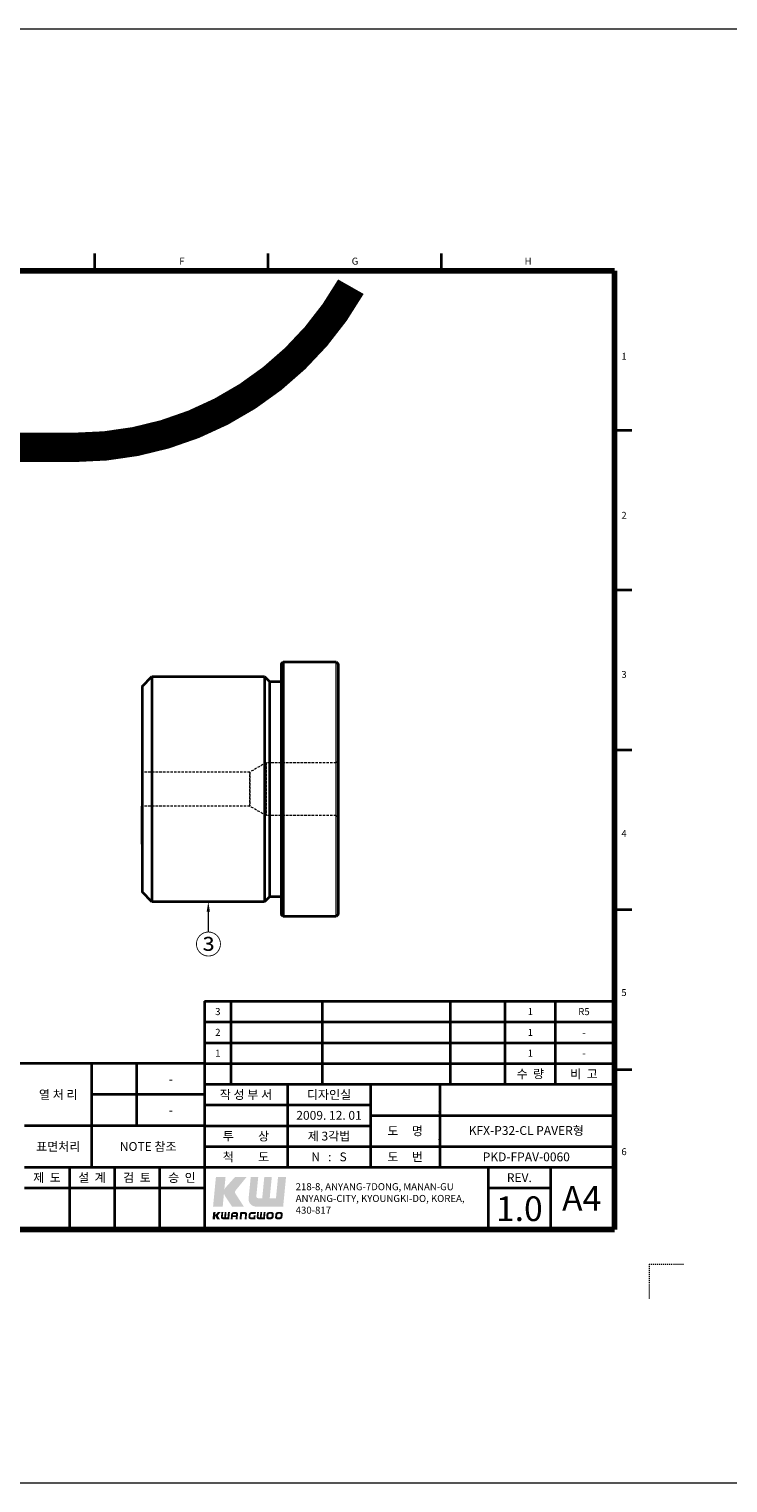
# Model space of a CAD drawing. Extents: x -20 to 644, y -22 to 126.
# Drawn here: x 85 to 157, y -22 to 126 of the extents above; entities that cross this region are included whole.
import ezdxf
from ezdxf.enums import TextEntityAlignment as Align

# ---------------------------------------------------------------- set-up
doc = ezdxf.new("R2010")
doc.units = 0
doc.header["$MEASUREMENT"] = 0
doc.linetypes.add('HIDDEN', pattern=[0.375, 0.25, -0.125])
for name, color, linetype, lineweight in [('1 - 외형선', 7, 'Continuous', 35), ('3 - 숨은선', 8, 'HIDDEN', 9), ('7 - 윤곽선', 5, 'Continuous', 80)]:
    doc.layers.add(name, color=color, linetype=linetype, lineweight=lineweight)
doc.layers.add('zz 타이틀', color=7, linetype='Continuous')
doc.styles.add('표제란', font='Dotum.ttf')

# ---------------------------------------------------------------- blocks, each defined once
blk = doc.blocks.new('KW_CI_2')
at = {"layer": 'zz 타이틀'}
for points in [[(3.68, 12), (0.95, 12), (0.14, 3.57), (2.87, 3.57), (3.24, 7.41, 0.119841), (3.59, 6.47), (5.54, 3.57), (8.86, 3.57), (6.45, 7.32, -0.324141), (6.5, 8.11), (9.67, 12), (6.39, 12), (3.77, 9.07, 0.106083), (3.32, 8.3)], [(12.95, 12), (10.82, 12), (10.22, 5.9, 0.443146), (12.33, 3.57), (20.02, 3.57), (20.84, 12), (18.57, 12), (17.98, 5.94), (16.2, 5.94), (16.8, 12), (14.67, 12), (14.08, 5.94), (12.97, 5.94, -0.443146), (12.41, 6.56)], [(1.52, 1.08), (2.27, 2.01), (1.49, 2.01), (0.87, 1.31, 0.106083), (0.76, 1.13), (0.85, 2.01), (0.19, 2.01), (0, 0), (0.65, 0), (0.74, 0.92, 0.119841), (0.82, 0.69), (1.29, 0), (2.08, 0), (1.51, 0.9, -0.324141)], [(4.92, 2.01), (4.37, 2.01), (4.23, 0.57), (3.81, 0.57), (3.95, 2.01), (3.44, 2.01), (3.3, 0.57), (3.04, 0.57, -0.443146), (2.9, 0.71), (3.03, 2.01), (2.52, 2.01), (2.38, 0.56, 0.443146), (2.89, 0), (4.72, 0)], [(8.36, 1.45), (9.06, 1.45, -0.443146), (9.23, 1.27), (9.1, 0), (9.63, 0), (9.77, 1.46, 0.443146), (9.27, 2.01), (7.85, 2.01), (7.65, 0), (8.22, 0)], [(12.2, 1.09), (11.69, 1.09), (11.63, 0.53), (10.94, 0.53, -0.443146), (10.72, 0.77), (10.77, 1.22, -0.385861), (11.1, 1.52), (12.24, 1.52), (12.29, 2.01), (10.98, 2.01, 0.385861), (10.26, 1.36), (10.18, 0.61, 0.443146), (10.74, 0), (12.09, 0)], [(14.35, 0.57), (13.92, 0.57), (14.07, 2.01), (13.56, 2.01), (13.42, 0.57), (13.15, 0.57, -0.443146), (13.02, 0.71), (13.15, 2.01), (12.64, 2.01), (12.5, 0.56, 0.443146), (13, 0), (14.83, 0), (15.03, 2.01), (14.49, 2.01)]]:
    blk.add_hatch(color=7, dxfattribs=at).paths.add_polyline_path(points)
h = blk.add_hatch(color=7, dxfattribs=at)
h.paths.add_polyline_path([(6.61, 0.61), (6.55, 0), (7.08, 0), (7.22, 1.46, 0.443146), (6.72, 2.01), (5.95, 2.01, 0.385861), (5.28, 1.41), (5.14, 0), (5.67, 0), (5.73, 0.61)])
h.paths.add_polyline_path([(6.66, 1.09), (5.78, 1.09), (5.8, 1.37, -0.385861), (5.97, 1.52), (6.52, 1.52, -0.443146), (6.68, 1.34)], flags=16)
h = blk.add_hatch(color=7, dxfattribs=at)
h.paths.add_polyline_path([(16.87, 2.01), (15.96, 2.01, 0.385861), (15.29, 1.41), (15.2, 0.55, 0.443146), (15.7, 0), (16.62, 0, 0.385861), (17.29, 0.6), (17.37, 1.46, 0.443146)])
h.paths.add_polyline_path([(16.81, 1.29), (16.76, 0.84, -0.385861), (16.43, 0.54), (16, 0.54, -0.443146), (15.78, 0.78), (15.82, 1.23, -0.385861), (16.15, 1.53), (16.58, 1.53, -0.443146)], flags=16)
h = blk.add_hatch(color=7, dxfattribs=at)
h.paths.add_polyline_path([(18.48, 2.01, 0.385861), (17.81, 1.41), (17.73, 0.55, 0.443146), (18.23, 0), (19.15, 0, 0.385861), (19.81, 0.6), (19.9, 1.46, 0.443146), (19.4, 2.01)])
h.paths.add_polyline_path([(18.68, 1.53), (19.11, 1.53, -0.443146), (19.33, 1.29), (19.29, 0.84, -0.385861), (18.95, 0.54), (18.52, 0.54, -0.443146), (18.3, 0.78), (18.34, 1.23, -0.385861)], flags=16)
blk = doc.blocks.new('OuterLine')
for p, q in [((2357.87, 830.03), (2357.87, 835.03)), ((2407.87, 830.03), (2407.87, 835.03)), ((2457.87, 830.03), (2457.87, 835.03)), ((2507.87, 830.03), (2507.87, 835.03)), ((2557.87, 830.03), (2557.87, 835.03)), ((2607.87, 830.03), (2607.87, 835.03)), ((2657.87, 830.03), (2657.87, 835.03)), ((2302.87, 783.87), (2307.87, 783.87)), ((2712.86, 783.87), (2707.87, 783.87)), ((2302.87, 737.7), (2307.87, 737.7)), ((2712.86, 737.7), (2707.87, 737.7)), ((2302.87, 691.53), (2307.87, 691.53)), ((2712.86, 691.53), (2707.87, 691.53)), ((2302.87, 645.37), (2307.87, 645.37)), ((2712.86, 645.37), (2707.87, 645.37)), ((2302.87, 599.2), (2307.87, 599.2)), ((2712.86, 599.2), (2707.87, 599.2))]:
    blk.add_line(p, q)
at = {"layer": '3 - 숨은선'}
for p, q in [((2297.87, 840.03), (2297.87, 850.03)), ((2297.87, 840.03), (2287.87, 840.03)), ((2717.87, 543.03), (2727.87, 543.03)), ((2717.87, 543.03), (2717.87, 533.03))]:
    blk.add_line(p, q, dxfattribs=at)
at = {"layer": '7 - 윤곽선'}
for p, q in [((2307.87, 830.03), (2707.87, 830.03)), ((2307.87, 553.03), (2307.87, 830.03)), ((2707.87, 830.03), (2707.87, 553.03)), ((2707.87, 553.03), (2307.87, 553.03))]:
    blk.add_line(p, q, dxfattribs=at)
at = {"style": '표제란'}
for s, p in [('A', (2333.2, 832.78)), ('B', (2383.16, 832.78)), ('C', (2433.11, 832.78)), ('D', (2483.07, 832.78)), ('E', (2533.02, 832.78)), ('F', (2582.98, 832.78)), ('G', (2632.93, 832.78)), ('H', (2682.89, 832.78)), ('1', (2305.48, 805.31)), ('1', (2710.61, 805.31)), ('2', (2305.47, 759.35)), ('2', (2710.61, 759.35)), ('3', (2305.47, 713.39)), ('3', (2710.61, 713.39)), ('4', (2305.48, 667.43)), ('4', (2710.61, 667.43)), ('5', (2305.46, 621.47)), ('5', (2710.61, 621.47)), ('6', (2305.48, 575.51)), ('6', (2710.61, 575.51))]:
    blk.add_text(s, height=2, dxfattribs=at).set_placement(p, align=Align.MIDDLE_CENTER)
blk = doc.blocks.new('A$C4CD33C68')
at = {"layer": '1 - 외형선'}
for p, q in [((14.2, 25.8), (14.4, 26)), ((14.2, 25.8), (14.2, 0.2)), ((14.4, 26), (19.8, 26)), ((14.4, 26), (14.4, 0)), ((19.8, 26), (20, 25.8)), ((20, 25.8), (20, 0.2)), ((0, 23.5), (1, 24.5)), ((1, 24.5), (12.5, 24.5)), ((1, 24.5), (1, 1.5)), ((12.5, 24.5), (13, 24)), ((12.5, 24.5), (12.5, 1.5)), ((13, 24), (14.2, 24)), ((13, 24), (13, 2)), ((0, 23.5), (0, 2.5)), ((0, 7.4), (0, 11.25)), ((1, 1.5), (0, 2.5)), ((12.5, 1.5), (1, 1.5)), ((13, 2), (12.5, 1.5)), ((14.2, 2), (13, 2)), ((14.4, 0), (14.2, 0.2)), ((19.8, 0), (14.4, 0)), ((20, 0.2), (19.8, 0))]:
    blk.add_line(p, q, dxfattribs=at)
at = {"layer": '3 - 숨은선', "color": 0, "linetype": 'ByBlock'}
blk.add_line((19.8, 0), (19.8, 26), dxfattribs=at)
at = {"layer": '3 - 숨은선'}
for p, q in [((13, 6.9), (13, 19.1)), ((12.65, 15.7), (11, 14.75)), ((12.65, 10.3), (12.65, 15.7)), ((19.8, 15.7), (12.65, 15.7)), ((14.4, 0), (14.4, 16)), ((11, 14.75), (0, 14.75)), ((11, 11.25), (11, 14.75)), ((11, 14.75), (11, 11.25)), ((11, 11.25), (0, 11.25)), ((12.65, 10.3), (11, 11.25)), ((19.8, 10.3), (12.65, 10.3))]:
    blk.add_line(p, q, dxfattribs=at)
at = {"layer": '3 - 숨은선', "linetype": 'HIDDEN'}
for p, q in [((12.65, 15.7), (12.65, 10.3)), ((20, 15.9), (19.8, 15.7)), ((20, 10.1), (19.8, 10.3))]:
    blk.add_line(p, q, dxfattribs=at)

msp = doc.modelspace()

# ---------------------------------------------------------------- linework, layer by layer
at = {"layer": '1 - 외형선'}
for p, q in [((103.1, 26.85), (103.1, 3.536)), ((103.1, 26.85), (144.959, 26.85)), ((105.777, 26.85), (105.777, 18.372)), ((115.153, 18.372), (115.153, 26.85)), ((128.166, 26.85), (128.166, 18.372)), ((133.755, 26.85), (133.755, 18.372)), ((138.895, 26.85), (138.895, 18.372)), ((103.1, 24.73), (144.959, 24.73)), ((103.1, 22.611), (144.959, 22.611)), ((103.1, 20.491), (69.895, 20.491)), ((91.62, 9.894), (91.62, 20.491)), ((96.212, 14.133), (96.212, 20.491)), ((103.1, 20.491), (144.959, 20.491)), ((103.1, 18.372), (144.959, 18.372)), ((111.578, 18.372), (111.578, 9.894)), ((120.056, 18.372), (120.056, 9.894)), ((127.121, 18.372), (127.121, 9.894)), ((103.1, 17.312), (91.62, 17.312)), ((103.1, 16.252), (120.056, 16.252)), ((120.056, 15.193), (144.959, 15.193)), ((103.1, 14.133), (84.731, 14.133)), ((103.1, 14.133), (120.056, 14.133)), ((103.1, 12.013), (144.959, 12.013)), ((84.731, 9.894), (103.1, 9.894)), ((89.324, 9.894), (89.324, 3.536)), ((93.916, 9.894), (93.916, 3.536)), ((98.508, 9.894), (98.508, 3.536)), ((103.1, 9.894), (144.959, 9.894)), ((132.066, 9.894), (132.066, 3.536)), ((138.424, 9.894), (138.424, 3.536)), ((84.731, 7.775), (103.1, 7.775)), ((132.066, 7.775), (138.424, 7.775))]:
    msp.add_line(p, q, dxfattribs=at)
at = {"layer": '1 - 외형선', "lineweight": 0}
msp.add_lwpolyline([(-20.293, -22.351), (643.633, -22.351), (643.633, 126.149), (-20.293, 126.149)], close=True, dxfattribs=at)
at = {"layer": '1 - 외형선', "color": 252, "lineweight": 0, "const_width": 3, "flags": 128}
msp.add_lwpolyline([(79.964, 83.424), (89.867, 83.424, 0.2699181), (118.049, 99.833, 1.1053605)], format="xyb", dxfattribs=at)
at = {"layer": '1 - 외형선', "color": 3, "lineweight": 0}
msp.add_lwpolyline([(103.494, 36.008), (103.494, 33.897)], dxfattribs=at)
at = {"layer": '1 - 외형선'}
for p in [(127.121, 15.546), (127.121, 12.72)]:
    msp.add_point(p, dxfattribs=at)
at = {"layer": '1 - 외형선', "color": 3, "lineweight": 0}
msp.add_solid([(103.327, 36.008), (103.494, 37.008), (103.66, 36.008)], dxfattribs=at)

# ---------------------------------------------------------------- block references
at = {"layer": '1 - 외형선'}
for name, p, xscale, yscale, zscale in [('OuterLine', (-812.433, -191.994), 0.353559403150399, 0.353559403150399, 0.3535594031504035), ('KW_CI_2', (103.93, 4.587), 0.3598817863131956, 0.3598817863131956, 0.3598817863132289)]:
    msp.add_blockref(name, p, dxfattribs=dict(at, xscale=xscale, yscale=yscale, zscale=zscale))
at = {"layer": '1 - 외형선', "lineweight": 0}
msp.add_blockref('A$C4CD33C68', (96.744, 35.508), dxfattribs=at)

# ---------------------------------------------------------------- texts
at = {"layer": '1 - 외형선', "style": '표제란'}
for s, height, p in [('③', 2, (103.508, 32.656)), ('3', 0.72, (104.468, 25.79)), ('1', 0.72, (136.37, 25.79)), ('R5', 0.7198, (141.839, 25.79)), ('2', 0.72, (104.468, 23.67)), ('1', 0.72, (136.37, 23.67)), ('-', 0.72, (141.839, 23.67)), ('1', 0.72, (104.468, 21.551)), ('1', 0.72, (136.37, 21.551)), ('-', 0.72, (141.839, 21.551)), ('수  량', 0.8997, (136.37, 19.432)), ('비  고', 0.8997, (141.839, 19.432)), ('열 처 리', 0.8997, (88.175, 17.312)), ('-', 0.9, (99.656, 18.902)), ('작 성 부 서', 0.8997, (107.339, 17.312)), ('디자인실', 0.8997, (115.817, 17.312)), ('-', 0.9, (99.656, 15.722)), ('2009. 12. 01', 0.8997, (115.817, 15.193)), ('투         상', 0.8997, (107.339, 13.073)), ('제 3각법', 0.8997, (115.817, 13.073)), ('도     명', 0.8997, (123.588, 13.603)), ('KFX-P32-CL PAVER형', 0.8997, (135.952, 13.643)), ('표면처리', 0.8997, (88.175, 12.013)), ('NOTE 참조', 0.8997, (97.36, 12.013)), ('척         도', 0.8997, (107.339, 10.954)), ('N   :   S', 0.8997, (115.817, 10.954)), ('도     번', 0.8997, (123.588, 10.954)), ('PKD-FPAV-0060', 0.8997, (135.952, 10.954)), ('제  도', 0.8997, (87.027, 8.834)), ('설  계', 0.8997, (91.62, 8.834)), ('검  토', 0.8997, (96.212, 8.834)), ('승  인', 0.8997, (100.804, 8.834)), ('REV.', 0.8997, (135.245, 8.834)), ('A4', 2.5192, (141.604, 6.715)), ('1.0', 2.5192, (135.245, 5.655))]:
    msp.add_text(s, height=height, dxfattribs=at).set_placement(p, align=Align.MIDDLE_CENTER)
at = {"layer": '1 - 외형선', "insert": (112.412, 8.266), "char_height": 0.71976, "width": 19.394, "attachment_point": 1, "style": '표제란'}
msp.add_mtext('218-8, ANYANG-7DONG, MANAN-GU ANYANG-CITY, KYOUNGKI-DO, KOREA, 430-817', dxfattribs=at)

doc.saveas('drawing.dxf')
